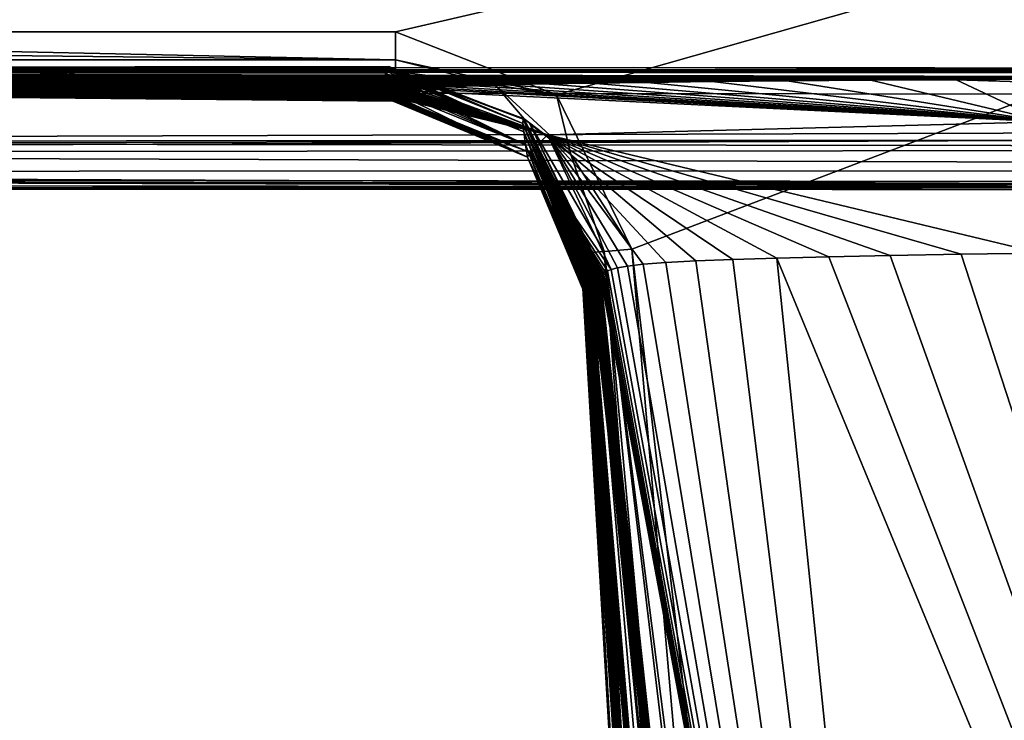
# Model space of a CAD drawing. Units: millimetres. Extents: x -320 to 320, y -860 to 0.
# Drawn here: x -248 to -223, y -30 to -13 of the extents above; entities that cross this region are included whole.
import ezdxf

# ---------------------------------------------------------------- set-up
doc = ezdxf.new("R2010")
doc.units = ezdxf.units.MM
doc.header["$LTSCALE"] = 171.543925
for name, color, linetype in [('100', 7, 'CONTINUOUS'), ('106', 7, 'CONTINUOUS'), ('107', 7, 'CONTINUOUS'), ('108', 7, 'CONTINUOUS'), ('115', 7, 'CONTINUOUS'), ('120', 7, 'CONTINUOUS'), ('127', 7, 'CONTINUOUS'), ('131', 7, 'CONTINUOUS'), ('135', 7, 'CONTINUOUS'), ('142', 7, 'CONTINUOUS'), ('146', 7, 'CONTINUOUS'), ('155', 7, 'CONTINUOUS'), ('88', 7, 'CONTINUOUS')]:
    doc.layers.add(name, color=color, linetype=linetype)

msp = doc.modelspace()

# ---------------------------------------------------------------- linework, layer by layer
at = {"layer": '100', "linetype": 'Continuous'}
for points in [[(-238.771, -13.879, 56.233), (-238.794, -13.882, 67.789), (-302.913, -13.957, 61.011), (-238.771, -13.879, 56.233)], [(-302.905, -13.999, 1.001), (-238.771, -13.879, 56.233), (-302.913, -13.957, 61.011), (-302.905, -13.999, 1.001)], [(-238.794, -13.882, 67.789), (-238.813, -13.894, 79.931), (-302.913, -13.957, 61.011), (-238.794, -13.882, 67.789)], [(-238.813, -13.894, 79.931), (-238.828, -13.916, 92.359), (-302.913, -13.957, 61.011), (-238.813, -13.894, 79.931)], [(-238.828, -13.916, 92.359), (-238.838, -13.948, 104.528), (-302.913, -13.957, 61.011), (-238.828, -13.916, 92.359)], [(-238.746, -13.886, 45.272), (-238.771, -13.879, 56.233), (-302.905, -13.999, 1.001), (-238.746, -13.886, 45.272)], [(-238.719, -13.899, 35.246), (-238.746, -13.886, 45.272), (-302.905, -13.999, 1.001), (-238.719, -13.899, 35.246)], [(-238.692, -13.917, 26.374), (-238.719, -13.899, 35.246), (-302.905, -13.999, 1.001), (-238.692, -13.917, 26.374)], [(-238.663, -13.938, 17.929), (-238.692, -13.917, 26.374), (-302.905, -13.999, 1.001), (-238.663, -13.938, 17.929)], [(-238.631, -13.965, 9.463), (-238.663, -13.938, 17.929), (-302.905, -13.999, 1.001), (-238.631, -13.965, 9.463)], [(-232.566, -13.899, 444.546), (-294.978, -13.958, 444.285), (-171.675, -13.972, 444.71), (-232.566, -13.899, 444.546)], [(-238.838, -13.948, 104.528), (-238.844, -13.989, 116.908), (-302.913, -13.957, 61.011), (-238.838, -13.948, 104.528)], [(-302.913, -13.957, 61.011), (-238.844, -13.989, 116.908), (-302.91, -13.976, 121.112), (-302.913, -13.957, 61.011)], [(-180.175, -13.97, 434.111), (-149.504, -14.025, 444.749), (-302.911, -13.964, 436.313), (-180.175, -13.97, 434.111)], [(-302.911, -13.964, 436.313), (-149.504, -14.025, 444.749), (-300.593, -13.965, 441.939), (-302.911, -13.964, 436.313)], [(-302.91, -13.973, 384.81), (-180.175, -13.97, 434.111), (-302.911, -13.964, 436.313), (-302.91, -13.973, 384.81)], [(-188.791, -13.952, 430.548), (-180.175, -13.97, 434.111), (-302.91, -13.973, 384.81), (-188.791, -13.952, 430.548)], [(-192.33, -13.969, 421.931), (-188.791, -13.952, 430.548), (-302.91, -13.973, 384.81), (-192.33, -13.969, 421.931)], [(-192.329, -14.058, 406.788), (-192.33, -13.969, 421.931), (-302.91, -13.973, 384.81), (-192.329, -14.058, 406.788)], [(-192.329, -14.189, 391.51), (-192.329, -14.058, 406.788), (-302.91, -13.973, 384.81), (-192.329, -14.189, 391.51)], [(-195.015, -14.182, 389.875), (-192.329, -14.189, 391.51), (-302.91, -13.973, 384.81), (-195.015, -14.182, 389.875)], [(-197.335, -14.178, 388.359), (-195.015, -14.182, 389.875), (-302.91, -13.973, 384.81), (-197.335, -14.178, 388.359)], [(-199.36, -14.175, 386.957), (-197.335, -14.178, 388.359), (-302.91, -13.973, 384.81), (-199.36, -14.175, 386.957)], [(-201.123, -14.172, 385.672), (-199.36, -14.175, 386.957), (-302.91, -13.973, 384.81), (-201.123, -14.172, 385.672)], [(-202.641, -14.171, 384.518), (-201.123, -14.172, 385.672), (-302.91, -13.973, 384.81), (-202.641, -14.171, 384.518)], [(-302.898, -14.044, 334.367), (-202.641, -14.171, 384.518), (-302.91, -13.973, 384.81), (-302.898, -14.044, 334.367)], [(-238.83, -14.223, 160.859), (-238.814, -14.334, 175.162), (-302.91, -13.976, 121.112), (-238.83, -14.223, 160.859)], [(-302.91, -13.976, 121.112), (-238.814, -14.334, 175.162), (-302.896, -14.055, 178.976), (-302.91, -13.976, 121.112)], [(-238.841, -14.125, 145.547), (-238.83, -14.223, 160.859), (-302.91, -13.976, 121.112), (-238.841, -14.125, 145.547)], [(-238.846, -14.047, 130.564), (-238.841, -14.125, 145.547), (-302.91, -13.976, 121.112), (-238.846, -14.047, 130.564)], [(-238.844, -13.989, 116.908), (-238.846, -14.047, 130.564), (-302.91, -13.976, 121.112), (-238.844, -13.989, 116.908)], [(-271.66, -13.997, 1.003), (-238.631, -13.965, 9.463), (-302.905, -13.999, 1.001), (-271.66, -13.997, 1.003)], [(-204.001, -14.17, 383.444), (-202.641, -14.171, 384.518), (-302.898, -14.044, 334.367), (-204.001, -14.17, 383.444)], [(-205.314, -14.169, 382.37), (-204.001, -14.17, 383.444), (-302.898, -14.044, 334.367), (-205.314, -14.169, 382.37)], [(-206.613, -14.169, 381.27), (-205.314, -14.169, 382.37), (-302.898, -14.044, 334.367), (-206.613, -14.169, 381.27)], [(-207.894, -14.168, 380.147), (-206.613, -14.169, 381.27), (-302.898, -14.044, 334.367), (-207.894, -14.168, 380.147)], [(-209.156, -14.169, 378.999), (-207.894, -14.168, 380.147), (-302.898, -14.044, 334.367), (-209.156, -14.169, 378.999)], [(-210.4, -14.169, 377.825), (-209.156, -14.169, 378.999), (-302.898, -14.044, 334.367), (-210.4, -14.169, 377.825)], [(-211.633, -14.17, 376.615), (-210.4, -14.169, 377.825), (-302.898, -14.044, 334.367), (-211.633, -14.17, 376.615)], [(-212.9, -14.172, 375.32), (-211.633, -14.17, 376.615), (-302.898, -14.044, 334.367), (-212.9, -14.172, 375.32)], [(-214.257, -14.174, 373.87), (-212.9, -14.172, 375.32), (-302.898, -14.044, 334.367), (-214.257, -14.174, 373.87)], [(-215.708, -14.176, 372.241), (-214.257, -14.174, 373.87), (-302.898, -14.044, 334.367), (-215.708, -14.176, 372.241)], [(-217.221, -14.18, 370.45), (-215.708, -14.176, 372.241), (-302.898, -14.044, 334.367), (-217.221, -14.18, 370.45)], [(-218.81, -14.185, 368.456), (-217.221, -14.18, 370.45), (-302.898, -14.044, 334.367), (-218.81, -14.185, 368.456)], [(-220.518, -14.191, 366.169), (-218.81, -14.185, 368.456), (-302.898, -14.044, 334.367), (-220.518, -14.191, 366.169)], [(-222.381, -14.199, 363.487), (-220.518, -14.191, 366.169), (-302.898, -14.044, 334.367), (-222.381, -14.199, 363.487)], [(-224.417, -14.21, 360.303), (-222.381, -14.199, 363.487), (-302.898, -14.044, 334.367), (-224.417, -14.21, 360.303)], [(-226.575, -14.223, 356.595), (-224.417, -14.21, 360.303), (-302.898, -14.044, 334.367), (-226.575, -14.223, 356.595)], [(-228.689, -14.24, 352.559), (-226.575, -14.223, 356.595), (-302.898, -14.044, 334.367), (-228.689, -14.24, 352.559)], [(-230.587, -14.258, 348.483), (-228.689, -14.24, 352.559), (-302.898, -14.044, 334.367), (-230.587, -14.258, 348.483)], [(-232.223, -14.277, 344.482), (-230.587, -14.258, 348.483), (-302.898, -14.044, 334.367), (-232.223, -14.277, 344.482)], [(-233.622, -14.297, 340.532), (-232.223, -14.277, 344.482), (-302.898, -14.044, 334.367), (-233.622, -14.297, 340.532)], [(-234.81, -14.318, 336.571), (-233.622, -14.297, 340.532), (-302.898, -14.044, 334.367), (-234.81, -14.318, 336.571)], [(-235.804, -14.341, 332.55), (-234.81, -14.318, 336.571), (-302.898, -14.044, 334.367), (-235.804, -14.341, 332.55)], [(-302.885, -14.12, 282.842), (-235.804, -14.341, 332.55), (-302.898, -14.044, 334.367), (-302.885, -14.12, 282.842)], [(-238.773, -14.539, 198.937), (-238.753, -14.614, 208.602), (-302.896, -14.055, 178.976), (-238.773, -14.539, 198.937)], [(-302.896, -14.055, 178.976), (-238.753, -14.614, 208.602), (-302.885, -14.123, 215.792), (-302.896, -14.055, 178.976)], [(-238.794, -14.444, 187.862), (-238.773, -14.539, 198.937), (-302.896, -14.055, 178.976), (-238.794, -14.444, 187.862)], [(-238.814, -14.334, 175.162), (-238.794, -14.444, 187.862), (-302.896, -14.055, 178.976), (-238.814, -14.334, 175.162)], [(-236.605, -14.366, 328.454), (-235.804, -14.341, 332.55), (-302.885, -14.12, 282.842), (-236.605, -14.366, 328.454)], [(-237.212, -14.392, 324.296), (-236.605, -14.366, 328.454), (-302.885, -14.12, 282.842), (-237.212, -14.392, 324.296)], [(-237.634, -14.419, 320.192), (-237.212, -14.392, 324.296), (-302.885, -14.12, 282.842), (-237.634, -14.419, 320.192)], [(-237.9, -14.444, 316.425), (-237.634, -14.419, 320.192), (-302.885, -14.12, 282.842), (-237.9, -14.444, 316.425)], [(-238.058, -14.466, 313.192), (-237.9, -14.444, 316.425), (-302.885, -14.12, 282.842), (-238.058, -14.466, 313.192)], [(-238.155, -14.484, 310.411), (-238.058, -14.466, 313.192), (-302.885, -14.12, 282.842), (-238.155, -14.484, 310.411)], [(-238.218, -14.501, 307.932), (-238.155, -14.484, 310.411), (-302.885, -14.12, 282.842), (-238.218, -14.501, 307.932)], [(-238.26, -14.515, 305.737), (-238.218, -14.501, 307.932), (-302.885, -14.12, 282.842), (-238.26, -14.515, 305.737)], [(-238.287, -14.528, 303.88), (-238.26, -14.515, 305.737), (-302.885, -14.12, 282.842), (-238.287, -14.528, 303.88)], [(-238.306, -14.538, 302.325), (-238.287, -14.528, 303.88), (-302.885, -14.12, 282.842), (-238.306, -14.538, 302.325)], [(-238.321, -14.546, 300.951), (-238.306, -14.538, 302.325), (-302.885, -14.12, 282.842), (-238.321, -14.546, 300.951)], [(-238.334, -14.555, 299.633), (-238.321, -14.546, 300.951), (-302.885, -14.12, 282.842), (-238.334, -14.555, 299.633)], [(-238.346, -14.563, 298.312), (-238.334, -14.555, 299.633), (-302.885, -14.12, 282.842), (-238.346, -14.563, 298.312)], [(-238.358, -14.571, 296.99), (-238.346, -14.563, 298.312), (-302.885, -14.12, 282.842), (-238.358, -14.571, 296.99)], [(-238.37, -14.579, 295.659), (-238.358, -14.571, 296.99), (-302.885, -14.12, 282.842), (-238.37, -14.579, 295.659)], [(-238.381, -14.588, 294.259), (-238.37, -14.579, 295.659), (-302.885, -14.12, 282.842), (-238.381, -14.588, 294.259)], [(-238.394, -14.597, 292.715), (-238.381, -14.588, 294.259), (-302.885, -14.12, 282.842), (-238.394, -14.597, 292.715)], [(-238.409, -14.607, 290.956), (-238.394, -14.597, 292.715), (-302.885, -14.12, 282.842), (-238.409, -14.607, 290.956)], [(-238.425, -14.618, 288.943), (-238.409, -14.607, 290.956), (-302.885, -14.12, 282.842), (-238.425, -14.618, 288.943)], [(-238.443, -14.63, 286.646), (-238.425, -14.618, 288.943), (-302.885, -14.12, 282.842), (-238.443, -14.63, 286.646)], [(-238.463, -14.644, 284.003), (-238.443, -14.63, 286.646), (-302.885, -14.12, 282.842), (-238.463, -14.644, 284.003)], [(-238.484, -14.659, 280.948), (-238.463, -14.644, 284.003), (-302.885, -14.12, 282.842), (-238.484, -14.659, 280.948)], [(-302.881, -14.143, 247.105), (-238.484, -14.659, 280.948), (-302.885, -14.12, 282.842), (-302.881, -14.143, 247.105)], [(-238.679, -14.746, 237.376), (-238.661, -14.751, 243.298), (-302.885, -14.123, 215.792), (-238.679, -14.746, 237.376)], [(-302.885, -14.123, 215.792), (-238.661, -14.751, 243.298), (-302.881, -14.143, 247.105), (-302.885, -14.123, 215.792)], [(-238.697, -14.734, 231.268), (-238.679, -14.746, 237.376), (-302.885, -14.123, 215.792), (-238.697, -14.734, 231.268)], [(-238.714, -14.71, 224.642), (-238.697, -14.734, 231.268), (-302.885, -14.123, 215.792), (-238.714, -14.71, 224.642)], [(-238.733, -14.671, 217.132), (-238.714, -14.71, 224.642), (-302.885, -14.123, 215.792), (-238.733, -14.671, 217.132)], [(-238.753, -14.614, 208.602), (-238.733, -14.671, 217.132), (-302.885, -14.123, 215.792), (-238.753, -14.614, 208.602)], [(-238.507, -14.674, 277.473), (-238.484, -14.659, 280.948), (-302.881, -14.143, 247.105), (-238.507, -14.674, 277.473)], [(-238.531, -14.69, 273.601), (-238.507, -14.674, 277.473), (-302.881, -14.143, 247.105), (-238.531, -14.69, 273.601)], [(-238.555, -14.706, 269.301), (-238.531, -14.69, 273.601), (-302.881, -14.143, 247.105), (-238.555, -14.706, 269.301)], [(-238.579, -14.721, 264.583), (-238.555, -14.706, 269.301), (-302.881, -14.143, 247.105), (-238.579, -14.721, 264.583)], [(-238.602, -14.734, 259.581), (-238.579, -14.721, 264.583), (-302.881, -14.143, 247.105), (-238.602, -14.734, 259.581)], [(-238.623, -14.744, 254.407), (-238.602, -14.734, 259.581), (-302.881, -14.143, 247.105), (-238.623, -14.744, 254.407)], [(-238.642, -14.75, 249.007), (-238.623, -14.744, 254.407), (-302.881, -14.143, 247.105), (-238.642, -14.75, 249.007)], [(-238.661, -14.751, 243.298), (-238.642, -14.75, 249.007), (-302.881, -14.143, 247.105), (-238.661, -14.751, 243.298)], [(-294.978, -13.958, 444.285), (-300.593, -13.965, 441.939), (-171.675, -13.972, 444.71), (-294.978, -13.958, 444.285)], [(-300.593, -13.965, 441.939), (-149.504, -14.025, 444.749), (-171.675, -13.972, 444.71), (-300.593, -13.965, 441.939)], [(-238.595, -13.996, 1.004), (-238.631, -13.965, 9.463), (-271.66, -13.997, 1.003), (-238.595, -13.996, 1.004)]]:
    msp.add_3dface(points, dxfattribs=at)
at = {"layer": '106', "linetype": 'Continuous'}
for points in [[(-233.783, -18.673, 56.185), (-230.462, -69.043, 74.672), (-233.806, -18.707, 67.734), (-233.783, -18.673, 56.185)], [(-233.757, -18.646, 45.233), (-230.462, -69.043, 74.672), (-233.783, -18.673, 56.185), (-233.757, -18.646, 45.233)], [(-233.73, -18.626, 35.217), (-230.462, -69.043, 74.672), (-233.757, -18.646, 45.233), (-233.73, -18.626, 35.217)], [(-233.703, -18.611, 26.354), (-230.462, -69.043, 74.672), (-233.73, -18.626, 35.217), (-233.703, -18.611, 26.354)], [(-233.676, -18.6, 17.913), (-230.462, -69.043, 74.672), (-233.703, -18.611, 26.354), (-233.676, -18.6, 17.913)], [(-233.645, -18.591, 9.45), (-230.462, -69.043, 74.672), (-233.676, -18.6, 17.913), (-233.645, -18.591, 9.45)], [(-233.612, -18.584, 0.996), (-228.92, -66.37, 0.964), (-233.645, -18.591, 9.45), (-233.612, -18.584, 0.996)], [(-228.92, -66.37, 0.964), (-230.462, -69.043, 74.672), (-233.645, -18.591, 9.45), (-228.92, -66.37, 0.964)], [(-230.898, -50.051, 0.971), (-228.92, -66.37, 0.964), (-233.612, -18.584, 0.996), (-230.898, -50.051, 0.971)], [(-227.63, -18.689, 342.744), (-206.847, -72.264, 362.955), (-226.083, -18.657, 346.528), (-227.63, -18.689, 342.744)], [(-226.083, -18.657, 346.528), (-206.847, -72.264, 362.955), (-224.286, -18.626, 350.392), (-226.083, -18.657, 346.528)], [(-224.286, -18.626, 350.392), (-206.847, -72.264, 362.955), (-222.279, -18.598, 354.228), (-224.286, -18.626, 350.392)], [(-233.868, -18.919, 116.83), (-230.794, -71.285, 141.484), (-233.874, -18.996, 130.471), (-233.868, -18.919, 116.83)], [(-233.858, -18.856, 104.457), (-230.794, -71.285, 141.484), (-233.868, -18.919, 116.83), (-233.858, -18.856, 104.457)], [(-233.845, -18.8, 92.292), (-230.462, -69.043, 74.672), (-233.858, -18.856, 104.457), (-233.845, -18.8, 92.292)], [(-230.462, -69.043, 74.672), (-230.794, -71.285, 141.484), (-233.858, -18.856, 104.457), (-230.462, -69.043, 74.672)], [(-233.827, -18.749, 79.869), (-230.462, -69.043, 74.672), (-233.845, -18.8, 92.292), (-233.827, -18.749, 79.869)], [(-233.806, -18.707, 67.734), (-230.462, -69.043, 74.672), (-233.827, -18.749, 79.869), (-233.806, -18.707, 67.734)], [(-232.726, -18.925, 319.798), (-223.403, -72.834, 332.276), (-232.326, -18.878, 323.714), (-232.726, -18.925, 319.798)], [(-232.326, -18.878, 323.714), (-223.403, -72.834, 332.276), (-231.752, -18.835, 327.645), (-232.326, -18.878, 323.714)], [(-231.752, -18.835, 327.645), (-223.403, -72.834, 332.276), (-230.999, -18.794, 331.504), (-231.752, -18.835, 327.645)], [(-230.999, -18.794, 331.504), (-223.403, -72.834, 332.276), (-230.065, -18.757, 335.289), (-230.999, -18.794, 331.504)], [(-230.065, -18.757, 335.289), (-223.403, -72.834, 332.276), (-228.947, -18.722, 339.019), (-230.065, -18.757, 335.289)], [(-228.947, -18.722, 339.019), (-206.847, -72.264, 362.955), (-227.63, -18.689, 342.744), (-228.947, -18.722, 339.019)], [(-223.403, -72.834, 332.276), (-206.847, -72.264, 362.955), (-228.947, -18.722, 339.019), (-223.403, -72.834, 332.276)], [(-233.874, -18.996, 130.471), (-230.794, -71.285, 141.484), (-233.875, -19.092, 145.447), (-233.874, -18.996, 130.471)], [(-233.875, -19.092, 145.447), (-230.794, -71.285, 141.484), (-233.871, -19.202, 160.752), (-233.875, -19.092, 145.447)], [(-233.406, -19.189, 299.609), (-223.403, -72.834, 332.276), (-233.393, -19.171, 300.924), (-233.406, -19.189, 299.609)], [(-233.393, -19.171, 300.924), (-223.403, -72.834, 332.276), (-233.378, -19.153, 302.292), (-233.393, -19.171, 300.924)], [(-233.378, -19.153, 302.292), (-223.403, -72.834, 332.276), (-233.36, -19.132, 303.838), (-233.378, -19.153, 302.292)], [(-233.36, -19.132, 303.838), (-223.403, -72.834, 332.276), (-233.333, -19.107, 305.679), (-233.36, -19.132, 303.838)], [(-233.333, -19.107, 305.679), (-223.403, -72.834, 332.276), (-233.292, -19.078, 307.848), (-233.333, -19.107, 305.679)], [(-233.292, -19.078, 307.848), (-223.403, -72.834, 332.276), (-233.231, -19.045, 310.289), (-233.292, -19.078, 307.848)], [(-233.231, -19.045, 310.289), (-223.403, -72.834, 332.276), (-233.136, -19.01, 313.012), (-233.231, -19.045, 310.289)], [(-233.136, -19.01, 313.012), (-223.403, -72.834, 332.276), (-232.982, -18.969, 316.16), (-233.136, -19.01, 313.012)], [(-232.982, -18.969, 316.16), (-223.403, -72.834, 332.276), (-232.726, -18.925, 319.798), (-232.982, -18.969, 316.16)], [(-233.871, -19.202, 160.752), (-230.794, -71.285, 141.484), (-233.861, -19.32, 175.052), (-233.871, -19.202, 160.752)], [(-230.794, -71.285, 141.484), (-230.248, -72.717, 199.839), (-233.861, -19.32, 175.052), (-230.794, -71.285, 141.484)], [(-233.861, -19.32, 175.052), (-230.248, -72.717, 199.839), (-233.848, -19.43, 187.756), (-233.861, -19.32, 175.052)], [(-233.578, -19.453, 277.448), (-227.53, -73.251, 298.47), (-233.555, -19.417, 280.923), (-233.578, -19.453, 277.448)], [(-233.555, -19.417, 280.923), (-227.53, -73.251, 298.47), (-233.534, -19.383, 283.979), (-233.555, -19.417, 280.923)], [(-233.534, -19.383, 283.979), (-227.53, -73.251, 298.47), (-233.514, -19.353, 286.623), (-233.534, -19.383, 283.979)], [(-233.514, -19.353, 286.623), (-227.53, -73.251, 298.47), (-233.496, -19.326, 288.921), (-233.514, -19.353, 286.623)], [(-233.496, -19.326, 288.921), (-227.53, -73.251, 298.47), (-233.48, -19.301, 290.935), (-233.496, -19.326, 288.921)], [(-233.48, -19.301, 290.935), (-227.53, -73.251, 298.47), (-233.466, -19.279, 292.694), (-233.48, -19.301, 290.935)], [(-233.466, -19.279, 292.694), (-227.53, -73.251, 298.47), (-233.453, -19.26, 294.239), (-233.466, -19.279, 292.694)], [(-233.453, -19.26, 294.239), (-227.53, -73.251, 298.47), (-233.441, -19.242, 295.639), (-233.453, -19.26, 294.239)], [(-233.441, -19.242, 295.639), (-227.53, -73.251, 298.47), (-233.43, -19.224, 296.97), (-233.441, -19.242, 295.639)], [(-233.43, -19.224, 296.97), (-227.53, -73.251, 298.47), (-233.418, -19.207, 298.29), (-233.43, -19.224, 296.97)], [(-233.418, -19.207, 298.29), (-227.53, -73.251, 298.47), (-233.406, -19.189, 299.609), (-233.418, -19.207, 298.29)], [(-227.53, -73.251, 298.47), (-223.403, -72.834, 332.276), (-233.406, -19.189, 299.609), (-227.53, -73.251, 298.47)], [(-233.848, -19.43, 187.756), (-230.248, -72.717, 199.839), (-233.833, -19.522, 198.841), (-233.848, -19.43, 187.756)], [(-233.833, -19.522, 198.841), (-230.248, -72.717, 199.839), (-233.817, -19.592, 208.515), (-233.833, -19.522, 198.841)], [(-233.817, -19.592, 208.515), (-230.248, -72.717, 199.839), (-233.8, -19.64, 217.057), (-233.817, -19.592, 208.515)], [(-233.8, -19.64, 217.057), (-230.248, -72.717, 199.839), (-233.784, -19.668, 224.578), (-233.8, -19.64, 217.057)], [(-233.784, -19.668, 224.578), (-230.248, -72.717, 199.839), (-233.767, -19.681, 231.213), (-233.784, -19.668, 224.578)], [(-233.751, -19.681, 237.33), (-229.088, -73.264, 252.92), (-233.733, -19.671, 243.257), (-233.751, -19.681, 237.33)], [(-233.733, -19.671, 243.257), (-229.088, -73.264, 252.92), (-233.714, -19.653, 248.971), (-233.733, -19.671, 243.257)], [(-233.714, -19.653, 248.971), (-229.088, -73.264, 252.92), (-233.695, -19.629, 254.374), (-233.714, -19.653, 248.971)], [(-233.695, -19.629, 254.374), (-229.088, -73.264, 252.92), (-233.674, -19.6, 259.551), (-233.695, -19.629, 254.374)], [(-233.674, -19.6, 259.551), (-229.088, -73.264, 252.92), (-233.651, -19.566, 264.554), (-233.674, -19.6, 259.551)], [(-233.651, -19.566, 264.554), (-229.088, -73.264, 252.92), (-233.627, -19.529, 269.273), (-233.651, -19.566, 264.554)], [(-233.627, -19.529, 269.273), (-227.53, -73.251, 298.47), (-233.602, -19.491, 273.575), (-233.627, -19.529, 269.273)], [(-229.088, -73.264, 252.92), (-227.53, -73.251, 298.47), (-233.627, -19.529, 269.273), (-229.088, -73.264, 252.92)], [(-233.602, -19.491, 273.575), (-227.53, -73.251, 298.47), (-233.578, -19.453, 277.448), (-233.602, -19.491, 273.575)], [(-230.248, -72.717, 199.839), (-229.088, -73.264, 252.92), (-233.767, -19.681, 231.213), (-230.248, -72.717, 199.839)], [(-233.767, -19.681, 231.213), (-229.088, -73.264, 252.92), (-233.751, -19.681, 237.33), (-233.767, -19.681, 231.213)]]:
    msp.add_3dface(points, dxfattribs=at)
at = {"layer": '107', "linetype": 'Continuous'}
for points in [[(-213.746, -16.918, 447.607), (-154.176, -17.002, 448.623), (-300.941, -16.973, 447.352), (-213.746, -16.918, 447.607)], [(-295.01, -16.964, 447.29), (-213.746, -16.918, 447.607), (-300.941, -16.973, 447.352), (-295.01, -16.964, 447.29)], [(-300.941, -16.973, 447.352), (-154.176, -17.002, 448.623), (-296.376, -16.968, 448.186), (-300.941, -16.973, 447.352)], [(-296.376, -16.968, 448.186), (-154.176, -17.002, 448.623), (-196.8, -16.936, 448.611), (-296.376, -16.968, 448.186)]]:
    msp.add_3dface(points, dxfattribs=at)
at = {"layer": '108', "linetype": 'Continuous'}
for points in [[(-294.996, -15.919, 446.285), (-220.601, -15.737, 446.571), (-295.007, -16.049, 446.296), (-294.996, -15.919, 446.285)], [(-295.007, -16.049, 446.296), (-220.601, -15.737, 446.571), (-213.742, -16.002, 446.615), (-295.007, -16.049, 446.296)], [(-294.985, -15.788, 446.274), (-220.601, -15.737, 446.571), (-294.996, -15.919, 446.285), (-294.985, -15.788, 446.274)]]:
    msp.add_3dface(points, dxfattribs=at)
at = {"layer": '115', "linetype": 'Continuous'}
for points in [[(-294.978, -13.958, 444.285), (-232.566, -13.899, 444.546), (0, -14.851, 446.199), (-294.978, -13.958, 444.285)], [(-232.566, -13.899, 444.546), (-171.675, -13.972, 444.71), (0, -14.851, 446.199), (-232.566, -13.899, 444.546)], [(-294.978, -13.958, 444.285), (0, -14.851, 446.199), (-294.984, -14.486, 445.635), (-294.978, -13.958, 444.285)], [(0, -14.851, 446.199), (-294.985, -15.788, 446.274), (-294.984, -14.486, 445.635), (0, -14.851, 446.199)], [(0, -16.137, 446.87), (-294.985, -15.788, 446.274), (0, -14.851, 446.199), (0, -16.137, 446.87)], [(0, -16.137, 446.87), (-220.601, -15.737, 446.571), (-294.985, -15.788, 446.274), (0, -16.137, 446.87)]]:
    msp.add_3dface(points, dxfattribs=at)
at = {"layer": '120', "linetype": 'Continuous'}
for points in [[(-238.596, -13.705, 0.294), (-302.905, -12.999), (-271.66, -12.997), (-238.596, -13.705, 0.294)], [(-302.905, -13.706, 0.293), (-302.905, -12.999), (-238.596, -13.705, 0.294), (-302.905, -13.706, 0.293)], [(-238.596, -12.996), (-238.596, -13.705, 0.294), (-271.66, -12.997), (-238.596, -12.996)], [(-238.595, -13.996, 1.004), (-302.905, -13.706, 0.293), (-238.596, -13.705, 0.294), (-238.595, -13.996, 1.004)], [(-238.595, -13.996, 1.004), (-271.66, -13.997, 1.003), (-302.905, -13.706, 0.293), (-238.595, -13.996, 1.004)]]:
    msp.add_3dface(points, dxfattribs=at)
at = {"layer": '127', "linetype": 'Continuous'}
for points in [[(-296.387, -16.539, 449.737), (-196.802, -16.508, 450.165), (-303.56, -11.3, 458.423), (-296.387, -16.539, 449.737)], [(-303.56, -11.3, 458.423), (-196.802, -16.508, 450.165), (-163.02, -11.3, 458.918), (-303.56, -11.3, 458.423)]]:
    msp.add_3dface(points, dxfattribs=at)
at = {"layer": '131', "linetype": 'Continuous'}
for points in [[(-295.008, -16.7, 446.615), (-295.007, -16.049, 446.296), (0, -17.04, 447.235), (-295.008, -16.7, 446.615)], [(-295.007, -16.049, 446.296), (-213.742, -16.002, 446.615), (0, -17.04, 447.235), (-295.007, -16.049, 446.296)], [(-213.746, -16.918, 447.607), (-295.01, -16.964, 447.29), (-295.008, -16.7, 446.615), (-213.746, -16.918, 447.607)], [(0, -17.287, 447.916), (-58.801, -17.225, 447.895), (-295.008, -16.7, 446.615), (0, -17.287, 447.916)], [(0, -17.287, 447.916), (-295.008, -16.7, 446.615), (0, -17.04, 447.235), (0, -17.287, 447.916)], [(-58.801, -17.225, 447.895), (-129.735, -17.059, 447.81), (-295.008, -16.7, 446.615), (-58.801, -17.225, 447.895)], [(-129.735, -17.059, 447.81), (-154.057, -17.004, 447.763), (-295.008, -16.7, 446.615), (-129.735, -17.059, 447.81)], [(-154.057, -17.004, 447.763), (-213.746, -16.918, 447.607), (-295.008, -16.7, 446.615), (-154.057, -17.004, 447.763)]]:
    msp.add_3dface(points, dxfattribs=at)
at = {"layer": '135', "linetype": 'Continuous'}
for points in [[(-196.8, -16.936, 448.611), (-196.802, -16.508, 450.165), (-296.387, -16.539, 449.737), (-196.8, -16.936, 448.611)], [(-196.8, -16.936, 448.611), (-296.387, -16.539, 449.737), (-296.381, -16.86, 448.991), (-196.8, -16.936, 448.611)], [(-296.376, -16.968, 448.186), (-196.8, -16.936, 448.611), (-296.381, -16.86, 448.991), (-296.376, -16.968, 448.186)]]:
    msp.add_3dface(points, dxfattribs=at)
at = {"layer": '142', "linetype": 'Continuous'}
for points in [[(-238.838, -13.948, 104.528), (-238.828, -13.916, 92.359), (-235.349, -15.529, 136.147), (-238.838, -13.948, 104.528)], [(-238.828, -13.916, 92.359), (-238.813, -13.894, 79.931), (-235.37, -15.316, 91.098), (-238.828, -13.916, 92.359)], [(-238.828, -13.916, 92.359), (-235.37, -15.316, 91.098), (-235.349, -15.529, 136.147), (-238.828, -13.916, 92.359)], [(-238.813, -13.894, 79.931), (-238.794, -13.882, 67.789), (-235.37, -15.316, 91.098), (-238.813, -13.894, 79.931)], [(-238.794, -13.882, 67.789), (-238.771, -13.879, 56.233), (-235.37, -15.316, 91.098), (-238.794, -13.882, 67.789)], [(-238.771, -13.879, 56.233), (-238.746, -13.886, 45.272), (-235.367, -15.206, 46.049), (-238.771, -13.879, 56.233)], [(-238.771, -13.879, 56.233), (-235.367, -15.206, 46.049), (-235.37, -15.316, 91.098), (-238.771, -13.879, 56.233)], [(-238.746, -13.886, 45.272), (-238.719, -13.899, 35.246), (-235.367, -15.206, 46.049), (-238.746, -13.886, 45.272)], [(-238.719, -13.899, 35.246), (-238.692, -13.917, 26.374), (-235.367, -15.206, 46.049), (-238.719, -13.899, 35.246)], [(-238.692, -13.917, 26.374), (-238.663, -13.938, 17.929), (-235.367, -15.206, 46.049), (-238.692, -13.917, 26.374)], [(-238.663, -13.938, 17.929), (-238.631, -13.965, 9.463), (-235.367, -15.206, 46.049), (-238.663, -13.938, 17.929)], [(-238.846, -14.047, 130.564), (-238.844, -13.989, 116.908), (-235.349, -15.529, 136.147), (-238.846, -14.047, 130.564)], [(-238.841, -14.125, 145.547), (-238.846, -14.047, 130.564), (-235.349, -15.529, 136.147), (-238.841, -14.125, 145.547)], [(-238.844, -13.989, 116.908), (-238.838, -13.948, 104.528), (-235.349, -15.529, 136.147), (-238.844, -13.989, 116.908)], [(-238.83, -14.223, 160.859), (-238.841, -14.125, 145.547), (-235.307, -15.862, 181.196), (-238.83, -14.223, 160.859)], [(-238.841, -14.125, 145.547), (-235.349, -15.529, 136.147), (-235.307, -15.862, 181.196), (-238.841, -14.125, 145.547)], [(-238.631, -13.965, 9.463), (-238.595, -13.996, 1.004), (-235.367, -15.206, 46.049), (-238.631, -13.965, 9.463)], [(-238.595, -13.996, 1.004), (-235.34, -15.201, 1), (-235.367, -15.206, 46.049), (-238.595, -13.996, 1.004)], [(-238.814, -14.334, 175.162), (-238.83, -14.223, 160.859), (-235.307, -15.862, 181.196), (-238.814, -14.334, 175.162)], [(-238.794, -14.444, 187.862), (-238.814, -14.334, 175.162), (-235.307, -15.862, 181.196), (-238.794, -14.444, 187.862)], [(-237.634, -14.419, 320.192), (-237.9, -14.444, 316.425), (-222.152, -15.273, 358.205), (-237.634, -14.419, 320.192)], [(-237.212, -14.392, 324.296), (-237.634, -14.419, 320.192), (-222.152, -15.273, 358.205), (-237.212, -14.392, 324.296)], [(-236.605, -14.366, 328.454), (-237.212, -14.392, 324.296), (-222.152, -15.273, 358.205), (-236.605, -14.366, 328.454)], [(-235.804, -14.341, 332.55), (-236.605, -14.366, 328.454), (-222.152, -15.273, 358.205), (-235.804, -14.341, 332.55)], [(-234.81, -14.318, 336.571), (-235.804, -14.341, 332.55), (-222.152, -15.273, 358.205), (-234.81, -14.318, 336.571)], [(-233.622, -14.297, 340.532), (-234.81, -14.318, 336.571), (-222.152, -15.273, 358.205), (-233.622, -14.297, 340.532)], [(-232.223, -14.277, 344.482), (-233.622, -14.297, 340.532), (-222.152, -15.273, 358.205), (-232.223, -14.277, 344.482)], [(-230.587, -14.258, 348.483), (-232.223, -14.277, 344.482), (-222.152, -15.273, 358.205), (-230.587, -14.258, 348.483)], [(-228.689, -14.24, 352.559), (-230.587, -14.258, 348.483), (-222.152, -15.273, 358.205), (-228.689, -14.24, 352.559)], [(-226.575, -14.223, 356.595), (-228.689, -14.24, 352.559), (-222.152, -15.273, 358.205), (-226.575, -14.223, 356.595)], [(-224.417, -14.21, 360.303), (-226.575, -14.223, 356.595), (-222.152, -15.273, 358.205), (-224.417, -14.21, 360.303)], [(-222.381, -14.199, 363.487), (-224.417, -14.21, 360.303), (-190.803, -15.253, 388.902), (-222.381, -14.199, 363.487)], [(-224.417, -14.21, 360.303), (-222.152, -15.273, 358.205), (-190.803, -15.253, 388.902), (-224.417, -14.21, 360.303)], [(-238.773, -14.539, 198.937), (-238.794, -14.444, 187.862), (-235.254, -16.171, 226.23), (-238.773, -14.539, 198.937)], [(-238.794, -14.444, 187.862), (-235.307, -15.862, 181.196), (-235.254, -16.171, 226.23), (-238.794, -14.444, 187.862)], [(-238.753, -14.614, 208.602), (-238.773, -14.539, 198.937), (-235.254, -16.171, 226.23), (-238.753, -14.614, 208.602)], [(-238.733, -14.671, 217.132), (-238.753, -14.614, 208.602), (-235.254, -16.171, 226.23), (-238.733, -14.671, 217.132)], [(-238.714, -14.71, 224.642), (-238.733, -14.671, 217.132), (-235.254, -16.171, 226.23), (-238.714, -14.71, 224.642)], [(-238.531, -14.69, 273.601), (-238.555, -14.706, 269.301), (-235.19, -16.054, 271.255), (-238.531, -14.69, 273.601)], [(-238.507, -14.674, 277.473), (-238.531, -14.69, 273.601), (-234.752, -15.608, 316.205), (-238.507, -14.674, 277.473)], [(-238.531, -14.69, 273.601), (-235.19, -16.054, 271.255), (-234.752, -15.608, 316.205), (-238.531, -14.69, 273.601)], [(-238.484, -14.659, 280.948), (-238.507, -14.674, 277.473), (-234.752, -15.608, 316.205), (-238.484, -14.659, 280.948)], [(-238.463, -14.644, 284.003), (-238.484, -14.659, 280.948), (-234.752, -15.608, 316.205), (-238.463, -14.644, 284.003)], [(-238.443, -14.63, 286.646), (-238.463, -14.644, 284.003), (-234.752, -15.608, 316.205), (-238.443, -14.63, 286.646)], [(-238.425, -14.618, 288.943), (-238.443, -14.63, 286.646), (-234.752, -15.608, 316.205), (-238.425, -14.618, 288.943)], [(-238.409, -14.607, 290.956), (-238.425, -14.618, 288.943), (-234.752, -15.608, 316.205), (-238.409, -14.607, 290.956)], [(-238.394, -14.597, 292.715), (-238.409, -14.607, 290.956), (-234.752, -15.608, 316.205), (-238.394, -14.597, 292.715)], [(-238.381, -14.588, 294.259), (-238.394, -14.597, 292.715), (-234.752, -15.608, 316.205), (-238.381, -14.588, 294.259)], [(-238.37, -14.579, 295.659), (-238.381, -14.588, 294.259), (-234.752, -15.608, 316.205), (-238.37, -14.579, 295.659)], [(-238.358, -14.571, 296.99), (-238.37, -14.579, 295.659), (-234.752, -15.608, 316.205), (-238.358, -14.571, 296.99)], [(-238.346, -14.563, 298.312), (-238.358, -14.571, 296.99), (-234.752, -15.608, 316.205), (-238.346, -14.563, 298.312)], [(-238.334, -14.555, 299.633), (-238.346, -14.563, 298.312), (-234.752, -15.608, 316.205), (-238.334, -14.555, 299.633)], [(-238.321, -14.546, 300.951), (-238.334, -14.555, 299.633), (-234.752, -15.608, 316.205), (-238.321, -14.546, 300.951)], [(-238.306, -14.538, 302.325), (-238.321, -14.546, 300.951), (-234.752, -15.608, 316.205), (-238.306, -14.538, 302.325)], [(-238.287, -14.528, 303.88), (-238.306, -14.538, 302.325), (-234.752, -15.608, 316.205), (-238.287, -14.528, 303.88)], [(-238.26, -14.515, 305.737), (-238.287, -14.528, 303.88), (-234.752, -15.608, 316.205), (-238.26, -14.515, 305.737)], [(-238.218, -14.501, 307.932), (-238.26, -14.515, 305.737), (-234.752, -15.608, 316.205), (-238.218, -14.501, 307.932)], [(-238.155, -14.484, 310.411), (-238.218, -14.501, 307.932), (-234.752, -15.608, 316.205), (-238.155, -14.484, 310.411)], [(-238.058, -14.466, 313.192), (-238.155, -14.484, 310.411), (-234.752, -15.608, 316.205), (-238.058, -14.466, 313.192)], [(-237.9, -14.444, 316.425), (-238.058, -14.466, 313.192), (-234.752, -15.608, 316.205), (-237.9, -14.444, 316.425)], [(-237.9, -14.444, 316.425), (-234.752, -15.608, 316.205), (-222.152, -15.273, 358.205), (-237.9, -14.444, 316.425)], [(-238.697, -14.734, 231.268), (-238.714, -14.71, 224.642), (-235.254, -16.171, 226.23), (-238.697, -14.734, 231.268)], [(-238.679, -14.746, 237.376), (-238.697, -14.734, 231.268), (-235.19, -16.054, 271.255), (-238.679, -14.746, 237.376)], [(-238.697, -14.734, 231.268), (-235.254, -16.171, 226.23), (-235.19, -16.054, 271.255), (-238.697, -14.734, 231.268)], [(-238.661, -14.751, 243.298), (-238.679, -14.746, 237.376), (-235.19, -16.054, 271.255), (-238.661, -14.751, 243.298)], [(-238.642, -14.75, 249.007), (-238.661, -14.751, 243.298), (-235.19, -16.054, 271.255), (-238.642, -14.75, 249.007)], [(-238.623, -14.744, 254.407), (-238.642, -14.75, 249.007), (-235.19, -16.054, 271.255), (-238.623, -14.744, 254.407)], [(-238.602, -14.734, 259.581), (-238.623, -14.744, 254.407), (-235.19, -16.054, 271.255), (-238.602, -14.734, 259.581)], [(-238.579, -14.721, 264.583), (-238.602, -14.734, 259.581), (-235.19, -16.054, 271.255), (-238.579, -14.721, 264.583)], [(-238.555, -14.706, 269.301), (-238.579, -14.721, 264.583), (-235.19, -16.054, 271.255), (-238.555, -14.706, 269.301)], [(-235.367, -15.206, 46.049), (-233.827, -18.749, 79.869), (-235.37, -15.316, 91.098), (-235.367, -15.206, 46.049)], [(-233.827, -18.749, 79.869), (-233.845, -18.8, 92.292), (-235.37, -15.316, 91.098), (-233.827, -18.749, 79.869)], [(-233.845, -18.8, 92.292), (-233.858, -18.856, 104.457), (-235.37, -15.316, 91.098), (-233.845, -18.8, 92.292)], [(-233.858, -18.856, 104.457), (-233.868, -18.919, 116.83), (-235.37, -15.316, 91.098), (-233.858, -18.856, 104.457)], [(-233.868, -18.919, 116.83), (-233.874, -18.996, 130.471), (-235.37, -15.316, 91.098), (-233.868, -18.919, 116.83)], [(-235.37, -15.316, 91.098), (-233.874, -18.996, 130.471), (-235.349, -15.529, 136.147), (-235.37, -15.316, 91.098)], [(-235.34, -15.201, 1), (-233.757, -18.646, 45.233), (-235.367, -15.206, 46.049), (-235.34, -15.201, 1)], [(-233.757, -18.646, 45.233), (-233.783, -18.673, 56.185), (-235.367, -15.206, 46.049), (-233.757, -18.646, 45.233)], [(-233.783, -18.673, 56.185), (-233.806, -18.707, 67.734), (-235.367, -15.206, 46.049), (-233.783, -18.673, 56.185)], [(-233.806, -18.707, 67.734), (-233.827, -18.749, 79.869), (-235.367, -15.206, 46.049), (-233.806, -18.707, 67.734)], [(-233.645, -18.591, 9.45), (-233.676, -18.6, 17.913), (-235.34, -15.201, 1), (-233.645, -18.591, 9.45)], [(-235.199, -15.327, 1), (-233.645, -18.591, 9.45), (-235.34, -15.201, 1), (-235.199, -15.327, 1)], [(-233.676, -18.6, 17.913), (-233.703, -18.611, 26.354), (-235.34, -15.201, 1), (-233.676, -18.6, 17.913)], [(-233.703, -18.611, 26.354), (-233.73, -18.626, 35.217), (-235.34, -15.201, 1), (-233.703, -18.611, 26.354)], [(-233.73, -18.626, 35.217), (-233.757, -18.646, 45.233), (-235.34, -15.201, 1), (-233.73, -18.626, 35.217)], [(-233.612, -18.584, 0.996), (-233.645, -18.591, 9.45), (-235.199, -15.327, 1), (-233.612, -18.584, 0.996)], [(-234.752, -15.608, 316.205), (-222.279, -18.598, 354.228), (-222.152, -15.273, 358.205), (-234.752, -15.608, 316.205)], [(-233.874, -18.996, 130.471), (-233.875, -19.092, 145.447), (-235.349, -15.529, 136.147), (-233.874, -18.996, 130.471)], [(-233.875, -19.092, 145.447), (-233.871, -19.202, 160.752), (-235.349, -15.529, 136.147), (-233.875, -19.092, 145.447)], [(-233.871, -19.202, 160.752), (-233.861, -19.32, 175.052), (-235.349, -15.529, 136.147), (-233.871, -19.202, 160.752)], [(-235.349, -15.529, 136.147), (-233.861, -19.32, 175.052), (-235.307, -15.862, 181.196), (-235.349, -15.529, 136.147)], [(-235.19, -16.054, 271.255), (-233.136, -19.01, 313.012), (-234.752, -15.608, 316.205), (-235.19, -16.054, 271.255)], [(-233.136, -19.01, 313.012), (-232.982, -18.969, 316.16), (-234.752, -15.608, 316.205), (-233.136, -19.01, 313.012)], [(-232.982, -18.969, 316.16), (-232.726, -18.925, 319.798), (-234.752, -15.608, 316.205), (-232.982, -18.969, 316.16)], [(-232.726, -18.925, 319.798), (-232.326, -18.878, 323.714), (-234.752, -15.608, 316.205), (-232.726, -18.925, 319.798)], [(-232.326, -18.878, 323.714), (-231.752, -18.835, 327.645), (-234.752, -15.608, 316.205), (-232.326, -18.878, 323.714)], [(-231.752, -18.835, 327.645), (-230.999, -18.794, 331.504), (-234.752, -15.608, 316.205), (-231.752, -18.835, 327.645)], [(-230.999, -18.794, 331.504), (-230.065, -18.757, 335.289), (-234.752, -15.608, 316.205), (-230.999, -18.794, 331.504)], [(-230.065, -18.757, 335.289), (-228.947, -18.722, 339.019), (-234.752, -15.608, 316.205), (-230.065, -18.757, 335.289)], [(-228.947, -18.722, 339.019), (-227.63, -18.689, 342.744), (-234.752, -15.608, 316.205), (-228.947, -18.722, 339.019)], [(-227.63, -18.689, 342.744), (-226.083, -18.657, 346.528), (-234.752, -15.608, 316.205), (-227.63, -18.689, 342.744)], [(-226.083, -18.657, 346.528), (-224.286, -18.626, 350.392), (-234.752, -15.608, 316.205), (-226.083, -18.657, 346.528)], [(-224.286, -18.626, 350.392), (-222.279, -18.598, 354.228), (-234.752, -15.608, 316.205), (-224.286, -18.626, 350.392)], [(-233.861, -19.32, 175.052), (-233.848, -19.43, 187.756), (-235.307, -15.862, 181.196), (-233.861, -19.32, 175.052)], [(-233.848, -19.43, 187.756), (-233.833, -19.522, 198.841), (-235.307, -15.862, 181.196), (-233.848, -19.43, 187.756)], [(-233.833, -19.522, 198.841), (-233.817, -19.592, 208.515), (-235.307, -15.862, 181.196), (-233.833, -19.522, 198.841)], [(-233.817, -19.592, 208.515), (-233.8, -19.64, 217.057), (-235.307, -15.862, 181.196), (-233.817, -19.592, 208.515)], [(-233.8, -19.64, 217.057), (-233.784, -19.668, 224.578), (-235.307, -15.862, 181.196), (-233.8, -19.64, 217.057)], [(-235.307, -15.862, 181.196), (-233.784, -19.668, 224.578), (-235.254, -16.171, 226.23), (-235.307, -15.862, 181.196)], [(-235.254, -16.171, 226.23), (-233.627, -19.529, 269.273), (-235.19, -16.054, 271.255), (-235.254, -16.171, 226.23)], [(-233.784, -19.668, 224.578), (-233.767, -19.681, 231.213), (-235.254, -16.171, 226.23), (-233.784, -19.668, 224.578)], [(-233.767, -19.681, 231.213), (-233.751, -19.681, 237.33), (-235.254, -16.171, 226.23), (-233.767, -19.681, 231.213)], [(-233.751, -19.681, 237.33), (-233.733, -19.671, 243.257), (-235.254, -16.171, 226.23), (-233.751, -19.681, 237.33)], [(-233.733, -19.671, 243.257), (-233.714, -19.653, 248.971), (-235.254, -16.171, 226.23), (-233.733, -19.671, 243.257)], [(-233.714, -19.653, 248.971), (-233.695, -19.629, 254.374), (-235.254, -16.171, 226.23), (-233.714, -19.653, 248.971)], [(-233.695, -19.629, 254.374), (-233.674, -19.6, 259.551), (-235.254, -16.171, 226.23), (-233.695, -19.629, 254.374)], [(-233.674, -19.6, 259.551), (-233.651, -19.566, 264.554), (-235.254, -16.171, 226.23), (-233.674, -19.6, 259.551)], [(-233.651, -19.566, 264.554), (-233.627, -19.529, 269.273), (-235.254, -16.171, 226.23), (-233.651, -19.566, 264.554)], [(-233.627, -19.529, 269.273), (-233.602, -19.491, 273.575), (-235.19, -16.054, 271.255), (-233.627, -19.529, 269.273)], [(-233.602, -19.491, 273.575), (-233.578, -19.453, 277.448), (-235.19, -16.054, 271.255), (-233.602, -19.491, 273.575)], [(-233.578, -19.453, 277.448), (-233.555, -19.417, 280.923), (-235.19, -16.054, 271.255), (-233.578, -19.453, 277.448)], [(-233.555, -19.417, 280.923), (-233.534, -19.383, 283.979), (-235.19, -16.054, 271.255), (-233.555, -19.417, 280.923)], [(-233.534, -19.383, 283.979), (-233.514, -19.353, 286.623), (-235.19, -16.054, 271.255), (-233.534, -19.383, 283.979)], [(-233.514, -19.353, 286.623), (-233.496, -19.326, 288.921), (-235.19, -16.054, 271.255), (-233.514, -19.353, 286.623)], [(-233.496, -19.326, 288.921), (-233.48, -19.301, 290.935), (-235.19, -16.054, 271.255), (-233.496, -19.326, 288.921)], [(-233.48, -19.301, 290.935), (-233.466, -19.279, 292.694), (-235.19, -16.054, 271.255), (-233.48, -19.301, 290.935)], [(-233.466, -19.279, 292.694), (-233.453, -19.26, 294.239), (-235.19, -16.054, 271.255), (-233.466, -19.279, 292.694)], [(-233.453, -19.26, 294.239), (-233.441, -19.242, 295.639), (-235.19, -16.054, 271.255), (-233.453, -19.26, 294.239)], [(-233.441, -19.242, 295.639), (-233.43, -19.224, 296.97), (-235.19, -16.054, 271.255), (-233.441, -19.242, 295.639)], [(-233.43, -19.224, 296.97), (-233.418, -19.207, 298.29), (-235.19, -16.054, 271.255), (-233.43, -19.224, 296.97)], [(-233.418, -19.207, 298.29), (-233.406, -19.189, 299.609), (-235.19, -16.054, 271.255), (-233.418, -19.207, 298.29)], [(-233.406, -19.189, 299.609), (-233.393, -19.171, 300.924), (-235.19, -16.054, 271.255), (-233.406, -19.189, 299.609)], [(-233.393, -19.171, 300.924), (-233.378, -19.153, 302.292), (-235.19, -16.054, 271.255), (-233.393, -19.171, 300.924)], [(-233.378, -19.153, 302.292), (-233.36, -19.132, 303.838), (-235.19, -16.054, 271.255), (-233.378, -19.153, 302.292)], [(-233.36, -19.132, 303.838), (-233.333, -19.107, 305.679), (-235.19, -16.054, 271.255), (-233.36, -19.132, 303.838)], [(-233.333, -19.107, 305.679), (-233.292, -19.078, 307.848), (-235.19, -16.054, 271.255), (-233.333, -19.107, 305.679)], [(-233.292, -19.078, 307.848), (-233.231, -19.045, 310.289), (-235.19, -16.054, 271.255), (-233.292, -19.078, 307.848)], [(-233.231, -19.045, 310.289), (-233.136, -19.01, 313.012), (-235.19, -16.054, 271.255), (-233.231, -19.045, 310.289)]]:
    msp.add_3dface(points, dxfattribs=at)
at = {"layer": '146', "linetype": 'Continuous'}
for points in [[(-230.898, -50.051, 0.971), (-233.612, -18.584, 0.996), (-233.316, -18.56, 0.289), (-230.898, -50.051, 0.971)], [(-232.616, -18.502), (-223.903, -92.54, 0.253), (-233.316, -18.56, 0.289), (-232.616, -18.502)], [(-228.92, -66.37, 0.964), (-230.898, -50.051, 0.971), (-233.316, -18.56, 0.289), (-228.92, -66.37, 0.964)], [(-224.595, -90.914, 0.965), (-228.92, -66.37, 0.964), (-233.316, -18.56, 0.289), (-224.595, -90.914, 0.965)], [(-223.903, -92.54, 0.253), (-224.595, -90.914, 0.965), (-233.316, -18.56, 0.289), (-223.903, -92.54, 0.253)], [(-229.778, -51.158), (-223.903, -92.54, 0.253), (-232.616, -18.502), (-229.778, -51.158)]]:
    msp.add_3dface(points, dxfattribs=at)
at = {"layer": '155', "linetype": 'Continuous'}
for points in [[(-238.596, -13.705, 0.294), (-238.596, -12.996), (-234.518, -14.594), (-238.596, -13.705, 0.294)], [(-238.595, -13.996, 1.004), (-238.596, -13.705, 0.294), (-236.076, -14.341, 0.292), (-238.595, -13.996, 1.004)], [(-236.076, -14.341, 0.292), (-238.596, -13.705, 0.294), (-234.518, -14.594), (-236.076, -14.341, 0.292)], [(-235.34, -15.201, 1), (-238.595, -13.996, 1.004), (-236.076, -14.341, 0.292), (-235.34, -15.201, 1)], [(-234.162, -16.1, 0.29), (-235.34, -15.201, 1), (-236.076, -14.341, 0.292), (-234.162, -16.1, 0.29)], [(-234.162, -16.1, 0.29), (-236.076, -14.341, 0.292), (-234.518, -14.594), (-234.162, -16.1, 0.29)], [(-232.616, -18.502), (-234.162, -16.1, 0.29), (-234.518, -14.594), (-232.616, -18.502)], [(-235.199, -15.327, 1), (-235.34, -15.201, 1), (-234.162, -16.1, 0.29), (-235.199, -15.327, 1)], [(-233.612, -18.584, 0.996), (-235.199, -15.327, 1), (-233.316, -18.56, 0.289), (-233.612, -18.584, 0.996)], [(-233.316, -18.56, 0.289), (-235.199, -15.327, 1), (-234.162, -16.1, 0.29), (-233.316, -18.56, 0.289)], [(-232.616, -18.502), (-233.316, -18.56, 0.289), (-234.162, -16.1, 0.29), (-232.616, -18.502)]]:
    msp.add_3dface(points, dxfattribs=at)
at = {"layer": '88', "linetype": 'Continuous'}
for points in [[(-314.009, -0.995), (-186.699, -1), (-302.905, -12.999), (-314.009, -0.995)], [(-302.905, -12.999), (-186.699, -1), (-271.66, -12.997), (-302.905, -12.999)], [(-186.699, -1), (-238.596, -12.996), (-271.66, -12.997), (-186.699, -1)], [(-238.596, -12.996), (-186.699, -1), (-234.518, -14.594), (-238.596, -12.996)], [(-186.699, -1), (-232.616, -18.502), (-234.518, -14.594), (-186.699, -1)], [(-186.699, -1), (-229.778, -51.158), (-232.616, -18.502), (-186.699, -1)], [(-186.699, -1), (-222.989, -93.597), (-229.778, -51.158), (-186.699, -1)]]:
    msp.add_3dface(points, dxfattribs=at)

doc.saveas('drawing.dxf')
